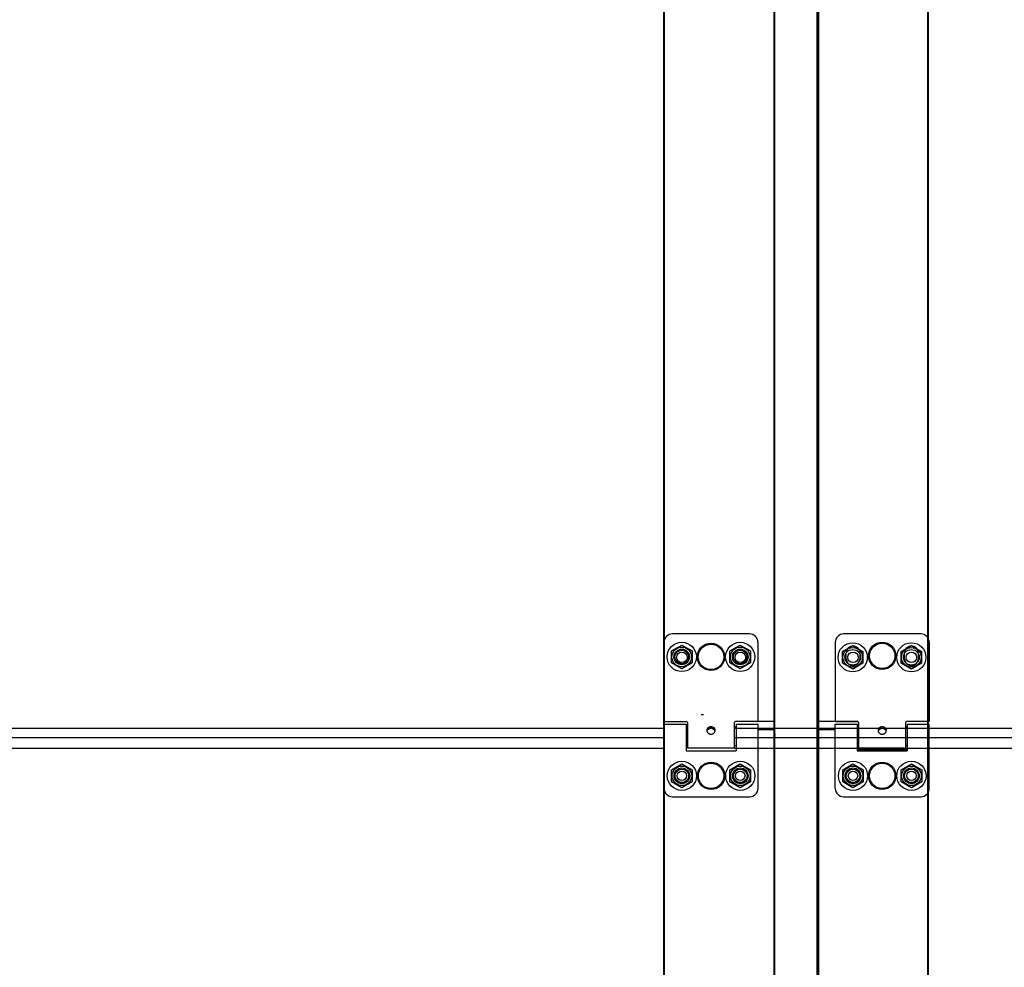
# Model space of a CAD drawing. Units: millimetres. Extents: x 70889 to 577963, y 15646 to 50228.
# Drawn here: x 74692 to 75163, y 27285 to 27739 of the extents above; entities that cross this region are included whole.
import ezdxf

# ---------------------------------------------------------------- set-up
doc = ezdxf.new("R2010")
doc.units = ezdxf.units.MM
doc.header["$LTSCALE"] = 46.255
doc.layers.get('0').update_dxf_attribs({"linetype": 'CONTINUOUS'})
for name, color, linetype in [('PANEL_500_MICROWAVE_1_BL140', 7, 'CONTINUOUS'), ('PANEL_500_MICROWAVE_1_BL141', 7, 'CONTINUOUS'), ('PANEL_500_MICROWAVE_new_v_BL144', 7, 'CONTINUOUS')]:
    doc.layers.add(name, color=color, linetype=linetype)

# ---------------------------------------------------------------- blocks, each defined once
blk = doc.blocks.new('12341234')
at = {"color": 7, "linetype": 'Continuous'}
for p, q in [((17274.21, 24101.31), (17274.21, 25818.76)), ((17274.51, 24101.31), (17274.51, 25818.76)), ((17200.51, 24130.31), (17200.51, 25810.26)), ((17200.81, 24101.31), (17200.81, 25810.26)), ((17221.21, 24101.31), (17221.21, 25810.26)), ((17221.51, 24130.31), (17221.51, 25810.26)), ((17147.51, 25758.26), (17147.51, 24170.01)), ((17147.81, 25758.26), (17147.81, 24170.01)), ((17221.81, 25713.26), (17221.81, 24101.31)), ((17188.76, 25070.01), (17151.76, 25070.01)), ((17270.81, 25070.01), (17233.81, 25070.01)), ((17147.76, 25066.01), (17147.76, 25028.51)), ((17151.32, 25061.86), (17156.26, 25064.71)), ((17156.26, 25064.71), (17161.2, 25061.86)), ((17179.32, 25061.86), (17184.26, 25064.71)), ((17184.26, 25064.71), (17189.2, 25061.86)), ((17192.76, 25066.01), (17192.76, 25028.51)), ((17229.81, 25066.01), (17229.81, 25028.01)), ((17233.23, 25061.66), (17238.17, 25064.51)), ((17238.17, 25064.51), (17243.1, 25061.66)), ((17261.33, 25061.66), (17266.27, 25064.51)), ((17266.27, 25064.51), (17271.21, 25061.66)), ((17274.81, 25066.01), (17274.81, 25028.01)), ((17151.32, 25056.16), (17151.32, 25061.86)), ((17161.2, 25061.86), (17161.2, 25056.16)), ((17179.32, 25056.16), (17179.32, 25061.86)), ((17189.2, 25061.86), (17189.2, 25056.16)), ((17233.23, 25055.96), (17233.23, 25061.66)), ((17235.06, 25058.01), (17235.06, 25061.01)), ((17241.56, 25061.01), (17241.56, 25058.01)), ((17243.1, 25061.66), (17243.1, 25055.96)), ((17261.33, 25055.96), (17261.33, 25061.66)), ((17263.06, 25058.01), (17263.06, 25061.01)), ((17269.56, 25061.01), (17269.56, 25058.01)), ((17271.21, 25061.66), (17271.21, 25055.96)), ((17156.26, 25053.31), (17151.32, 25056.16)), ((17161.2, 25056.16), (17156.26, 25053.31)), ((17184.26, 25053.31), (17179.32, 25056.16)), ((17189.2, 25056.16), (17184.26, 25053.31)), ((17238.17, 25053.11), (17233.23, 25055.96)), ((17243.1, 25055.96), (17238.17, 25053.11)), ((17266.27, 25053.11), (17261.33, 25055.96)), ((17271.21, 25055.96), (17266.27, 25053.11)), ((17147.81, 25030.81), (17148.11, 25030.81)), ((17274.51, 25030.81), (17274.81, 25030.81)), ((17147.81, 25026.71), (17158.31, 25026.71)), ((17147.81, 24996.01), (17147.81, 25026.71)), ((17148.26, 25028.01), (17158.46, 25028.01)), ((17158.31, 25026.71), (17158.31, 25014.01)), ((17158.31, 25025.51), (17158.96, 25025.51)), ((17158.96, 25027.51), (17158.96, 25015.31)), ((17169.11, 25025.16), (17169.11, 25024.29)), ((17171.41, 25025.16), (17171.41, 25024.29)), ((17181.56, 25015.31), (17181.56, 25027.51)), ((17181.56, 25025.51), (17182.31, 25025.51)), ((17200.81, 25028), (17181.97, 25028)), ((17192.26, 25028.01), (17182.06, 25028.01)), ((17182.31, 25026.71), (17192.81, 25026.71)), ((17182.31, 25026.71), (17182.31, 25014.01)), ((17192.81, 24996.01), (17192.81, 25026.71)), ((17240.6, 25028), (17221.81, 25028)), ((17229.81, 25028.01), (17240.51, 25028.01)), ((17229.81, 25026.71), (17240.31, 25026.71)), ((17229.81, 24996.01), (17229.81, 25026.71)), ((17240.31, 25026.71), (17240.31, 25014.01)), ((17240.31, 25025.51), (17241.01, 25025.51)), ((17241.01, 25027.51), (17241.01, 25015.31)), ((17251.24, 25025.2), (17251.24, 25024.32)), ((17253.38, 25025.2), (17253.38, 25024.32)), ((17263.61, 25015.31), (17263.61, 25027.51)), ((17263.61, 25025.51), (17264.31, 25025.51)), ((17274.81, 25028.01), (17264.11, 25028.01)), ((17264.31, 25026.71), (17274.81, 25026.71)), ((17264.31, 25026.71), (17264.31, 25014.01)), ((17274.81, 24996.01), (17274.81, 25026.71)), ((17200.81, 25024.16), (17192.81, 25024.16)), ((17200.81, 25024.06), (17192.81, 25024.06)), ((17229.81, 25024.16), (17221.81, 25024.16)), ((17229.81, 25024.06), (17221.81, 25024.06)), ((17158.31, 25016.51), (17158.96, 25016.51)), ((17181.56, 25015.31), (17158.96, 25015.31)), ((17181.56, 25016.51), (17182.31, 25016.51)), ((17240.31, 25016.51), (17241.01, 25016.51)), ((17263.61, 25015.31), (17241.01, 25015.31)), ((17263.61, 25016.51), (17264.31, 25016.51)), ((17158.31, 25014.01), (17182.31, 25014.01)), ((17264.31, 25014.43), (17240.31, 25014.43)), ((17240.31, 25014.43), (17264.31, 25014.43)), ((17240.31, 25014.4), (17264.31, 25014.4)), ((17264.31, 25014.4), (17240.31, 25014.4)), ((17240.31, 25014.01), (17264.31, 25014.01)), ((17147.81, 25010.01), (17148.11, 25010.01)), ((17151.37, 25004.86), (17156.31, 25007.71)), ((17156.31, 25007.71), (17161.25, 25004.86)), ((17179.37, 25004.86), (17184.31, 25007.71)), ((17184.31, 25007.71), (17189.25, 25004.86)), ((17233.37, 25004.86), (17238.31, 25007.71)), ((17238.31, 25007.71), (17243.25, 25004.86)), ((17261.37, 25004.86), (17266.31, 25007.71)), ((17266.31, 25007.71), (17271.25, 25004.86)), ((17274.51, 25010.01), (17274.81, 25010.01)), ((17151.37, 24999.16), (17151.37, 25004.86)), ((17161.25, 25004.86), (17161.25, 24999.16)), ((17179.37, 24999.16), (17179.37, 25004.86)), ((17189.25, 25004.86), (17189.25, 24999.16)), ((17233.37, 24999.16), (17233.37, 25004.86)), ((17243.25, 25004.86), (17243.25, 24999.16)), ((17261.37, 24999.16), (17261.37, 25004.86)), ((17271.25, 25004.86), (17271.25, 24999.16)), ((17156.31, 24996.31), (17151.37, 24999.16)), ((17161.25, 24999.16), (17156.31, 24996.31)), ((17184.31, 24996.31), (17179.37, 24999.16)), ((17189.25, 24999.16), (17184.31, 24996.31)), ((17238.31, 24996.31), (17233.37, 24999.16)), ((17243.25, 24999.16), (17238.31, 24996.31)), ((17266.31, 24996.31), (17261.37, 24999.16)), ((17271.25, 24999.16), (17266.31, 24996.31)), ((17151.81, 24992.01), (17188.81, 24992.01)), ((17233.81, 24992.01), (17270.81, 24992.01))]:
    blk.add_line(p, q, dxfattribs=at)
for points in [[(17201.11, 25020.59), (17201.1, 25020.59), (17201.09, 25020.59), (17201.07, 25020.59), (17201.06, 25020.58), (17201.05, 25020.58), (17201.04, 25020.58), (17201.03, 25020.58), (17201.02, 25020.57), (17201.01, 25020.57), (17201, 25020.57), (17200.98, 25020.56), (17200.97, 25020.56), (17200.96, 25020.55), (17200.95, 25020.54), (17200.94, 25020.54), (17200.93, 25020.53), (17200.92, 25020.52), (17200.92, 25020.52), (17200.91, 25020.51), (17200.9, 25020.5), (17200.89, 25020.49), (17200.88, 25020.48), (17200.87, 25020.47), (17200.87, 25020.46), (17200.86, 25020.46), (17200.85, 25020.45), (17200.85, 25020.44), (17200.84, 25020.42), (17200.84, 25020.41), (17200.83, 25020.4), (17200.83, 25020.39), (17200.83, 25020.38), (17200.82, 25020.37), (17200.82, 25020.36), (17200.82, 25020.35), (17200.81, 25020.34), (17200.81, 25020.32), (17200.81, 25020.31), (17200.81, 25020.3), (17200.81, 25020.29)], [(17221.51, 25020.59), (17221.52, 25020.59), (17221.53, 25020.59), (17221.55, 25020.59), (17221.56, 25020.58), (17221.57, 25020.58), (17221.58, 25020.58), (17221.59, 25020.58), (17221.6, 25020.57), (17221.61, 25020.57), (17221.63, 25020.57), (17221.64, 25020.56), (17221.65, 25020.56), (17221.66, 25020.55), (17221.67, 25020.54), (17221.68, 25020.54), (17221.69, 25020.53), (17221.7, 25020.52), (17221.71, 25020.52), (17221.71, 25020.51), (17221.72, 25020.5), (17221.73, 25020.49), (17221.74, 25020.48), (17221.75, 25020.47), (17221.75, 25020.46), (17221.76, 25020.46), (17221.77, 25020.45), (17221.77, 25020.44), (17221.78, 25020.42), (17221.78, 25020.41), (17221.79, 25020.4), (17221.79, 25020.39), (17221.8, 25020.38), (17221.8, 25020.37), (17221.8, 25020.36), (17221.8, 25020.35), (17221.81, 25020.34), (17221.81, 25020.32), (17221.81, 25020.31), (17221.81, 25020.3), (17221.81, 25020.29)]]:
    blk.add_lwpolyline(points, dxfattribs=at)
for centre, radius in [((17156.26, 25059.01), 7), ((17156.26, 25059.01), 4.7), ((17156.26, 25059.01), 3.75), ((17170.26, 25059.01), 6.55), ((17170.26, 25059.01), 6.09), ((17184.26, 25059.01), 7), ((17184.26, 25059.01), 4.7), ((17184.26, 25059.01), 3.75), ((17238.17, 25058.81), 7), ((17238.17, 25058.81), 4.7), ((17238.17, 25058.81), 3.75), ((17252.31, 25059.51), 6.55), ((17252.31, 25059.51), 6.09), ((17266.27, 25058.81), 7), ((17266.27, 25058.81), 4.7), ((17266.27, 25058.81), 3.75), ((17156.26, 25059.01), 3.25), ((17156.31, 25058.81), 2.5), ((17184.26, 25059.01), 3.25), ((17184.31, 25058.81), 2.5), ((17238.31, 25058.81), 2.5), ((17266.31, 25058.81), 2.5), ((17156.31, 25002.01), 7), ((17156.31, 25002.01), 4.7), ((17156.31, 25002.01), 3.75), ((17170.31, 25002.01), 6.55), ((17170.31, 25002.01), 6.09), ((17184.31, 25002.01), 7), ((17184.31, 25002.01), 4.7), ((17184.31, 25002.01), 3.75), ((17238.31, 25002.01), 7), ((17238.31, 25002.01), 4.7), ((17238.31, 25002.01), 3.75), ((17252.31, 25002.01), 6.55), ((17252.31, 25002.01), 6.09), ((17266.31, 25002.01), 7), ((17266.31, 25002.01), 4.7), ((17266.31, 25002.01), 3.75), ((17156.31, 25002.01), 3.25), ((17156.31, 25002.01), 2.25), ((17184.31, 25002.01), 3.25), ((17184.31, 25002.01), 2.25), ((17238.31, 25002.01), 3.25), ((17238.31, 25002.01), 2.25), ((17266.31, 25002.01), 3.25), ((17266.31, 25002.01), 2.25)]:
    blk.add_circle(centre, radius, dxfattribs=at)
for centre, radius, start, end in [((17151.76, 25066.01), 4, 90, 180), ((17188.76, 25066.01), 4, 0, 90), ((17233.81, 25066.01), 4, 90, 180), ((17270.81, 25066.01), 4, 0, 90), ((17238.31, 25061.01), 3.25, 0, 180), ((17266.31, 25061.01), 3.25, 0, 180), ((17238.31, 25058.01), 3.25, 180, 0), ((17266.31, 25058.01), 3.25, 180, 0), ((17148.26, 25028.51), 0.5, 180, 270), ((17158.46, 25027.51), 0.5, 0, 90), ((17182.06, 25027.51), 0.5, 90, 180), ((17192.26, 25028.51), 0.5, 270, 0), ((17240.51, 25027.51), 0.5, 0, 90), ((17264.11, 25027.51), 0.5, 90, 180), ((17201.11, 25022.11), 0.3, 180, 270), ((17221.51, 25022.11), 0.3, 270, 0), ((17151.81, 24996.01), 4, 180, 270), ((17188.81, 24996.01), 4, 270, 0), ((17233.81, 24996.01), 4, 180, 270), ((17270.81, 24996.01), 4, 270, 0)]:
    blk.add_arc(centre, radius, start, end, dxfattribs=at)
for points, start_tangent, end_tangent in [([(17169.11, 25025.16), (17168.99, 25025.09), (17168.87, 25025.01), (17168.76, 25024.93), (17168.66, 25024.83), (17168.56, 25024.73), (17168.48, 25024.61), (17168.4, 25024.47), (17168.33, 25024.3), (17168.28, 25024.1), (17168.26, 25023.86)], (-0.894103, -0.447861), (0, -1)), ([(17171.41, 25025.16), (17171.1, 25025.29), (17170.77, 25025.39), (17170.42, 25025.44), (17170.08, 25025.44), (17169.74, 25025.39), (17169.41, 25025.29), (17169.11, 25025.16)], (-0.894103, 0.447861), (-0.894103, -0.447861)), ([(17171.41, 25024.29), (17171.14, 25024.51), (17170.85, 25024.69), (17170.55, 25024.8), (17170.25, 25024.84), (17169.95, 25024.8), (17169.65, 25024.68), (17169.37, 25024.51), (17169.11, 25024.29)], (-0.720206, 0.69376), (-0.720206, -0.69376)), ([(17172.26, 25023.86), (17172.24, 25024.08), (17172.2, 25024.27), (17172.14, 25024.44), (17172.07, 25024.57), (17171.99, 25024.69), (17171.91, 25024.79), (17171.82, 25024.88), (17171.73, 25024.96), (17171.63, 25025.03), (17171.52, 25025.1), (17171.41, 25025.16)], (0, 1), (-0.894103, 0.447861)), ([(17200.81, 25028.88), (17200.81, 25028.87), (17200.81, 25028.87), (17200.81, 25028.86), (17200.81, 25028.85), (17200.81, 25028.85), (17200.82, 25028.84), (17200.82, 25028.83), (17200.82, 25028.83), (17200.82, 25028.82), (17200.82, 25028.82), (17200.83, 25028.81), (17200.83, 25028.8), (17200.83, 25028.8), (17200.84, 25028.79), (17200.84, 25028.79), (17200.84, 25028.78), (17200.85, 25028.78), (17200.85, 25028.77), (17200.86, 25028.77), (17200.86, 25028.76), (17200.87, 25028.75), (17200.87, 25028.75), (17200.88, 25028.74), (17200.88, 25028.74), (17200.89, 25028.74), (17200.9, 25028.73), (17200.9, 25028.73), (17200.91, 25028.72), (17200.91, 25028.72), (17200.92, 25028.71), (17200.93, 25028.71), (17200.94, 25028.71), (17200.94, 25028.7), (17200.95, 25028.7), (17200.96, 25028.7), (17200.97, 25028.69), (17200.97, 25028.69), (17200.98, 25028.69), (17200.99, 25028.68), (17201, 25028.68), (17201.01, 25028.68), (17201.01, 25028.68), (17201.02, 25028.68), (17201.03, 25028.67), (17201.04, 25028.67), (17201.05, 25028.67), (17201.06, 25028.67), (17201.07, 25028.67), (17201.07, 25028.67), (17201.08, 25028.67), (17201.09, 25028.67), (17201.1, 25028.67), (17201.11, 25028.67)], (0, -1), (1, 0)), ([(17221.81, 25028.88), (17221.81, 25028.87), (17221.81, 25028.87), (17221.81, 25028.86), (17221.81, 25028.85), (17221.81, 25028.85), (17221.81, 25028.84), (17221.8, 25028.83), (17221.8, 25028.83), (17221.8, 25028.82), (17221.8, 25028.82), (17221.79, 25028.81), (17221.79, 25028.8), (17221.79, 25028.8), (17221.78, 25028.79), (17221.78, 25028.79), (17221.78, 25028.78), (17221.77, 25028.78), (17221.77, 25028.77), (17221.76, 25028.77), (17221.76, 25028.76), (17221.75, 25028.75), (17221.75, 25028.75), (17221.74, 25028.74), (17221.74, 25028.74), (17221.73, 25028.74), (17221.73, 25028.73), (17221.72, 25028.73), (17221.71, 25028.72), (17221.71, 25028.72), (17221.7, 25028.71), (17221.69, 25028.71), (17221.69, 25028.71), (17221.68, 25028.7), (17221.67, 25028.7), (17221.66, 25028.7), (17221.66, 25028.69), (17221.65, 25028.69), (17221.64, 25028.69), (17221.63, 25028.68), (17221.62, 25028.68), (17221.61, 25028.68), (17221.61, 25028.68), (17221.6, 25028.68), (17221.59, 25028.67), (17221.58, 25028.67), (17221.57, 25028.67), (17221.56, 25028.67), (17221.55, 25028.67), (17221.55, 25028.67), (17221.54, 25028.67), (17221.53, 25028.67), (17221.52, 25028.67), (17221.51, 25028.67)], (0, -1), (-1, 0)), ([(17251.24, 25025.2), (17251.09, 25025.12), (17250.94, 25025.03), (17250.81, 25024.93), (17250.69, 25024.81), (17250.58, 25024.68), (17250.48, 25024.53), (17250.4, 25024.35), (17250.34, 25024.13), (17250.31, 25023.86)], (-0.912651, -0.408741), (0, -1)), ([(17253.38, 25025.2), (17253.09, 25025.31), (17252.78, 25025.39), (17252.46, 25025.43), (17252.14, 25025.43), (17251.83, 25025.39), (17251.52, 25025.31), (17251.24, 25025.2)], (-0.912651, 0.408741), (-0.912651, -0.408741)), ([(17253.38, 25024.32), (17253.12, 25024.51), (17252.86, 25024.66), (17252.58, 25024.75), (17252.3, 25024.78), (17252.02, 25024.74), (17251.75, 25024.65), (17251.49, 25024.5), (17251.24, 25024.32)], (-0.757709, 0.652593), (-0.757709, -0.652593)), ([(17254.31, 25023.86), (17254.29, 25024.11), (17254.24, 25024.32), (17254.16, 25024.49), (17254.08, 25024.64), (17253.98, 25024.76), (17253.88, 25024.87), (17253.77, 25024.97), (17253.65, 25025.05), (17253.52, 25025.13), (17253.38, 25025.2)], (0, 1), (-0.912651, 0.408741)), ([(17168.26, 25023.86), (17168.3, 25023.52)], (0, -1), (0.214958, -0.976623)), ([(17168.4, 25023.74), (17168.33, 25023.61), (17168.3, 25023.52)], (-0.522825, -0.85244), (-0.285959, -0.958242)), ([(17168.3, 25023.52), (17168.3, 25023.49), (17168.43, 25023.13), (17168.64, 25022.78), (17168.92, 25022.48), (17169.26, 25022.23), (17169.44, 25022.13), (17169.64, 25022.05), (17169.84, 25022), (17170.05, 25021.96), (17170.26, 25021.95), (17170.47, 25021.96), (17170.68, 25022), (17170.88, 25022.05), (17171.26, 25022.23), (17171.6, 25022.48), (17171.88, 25022.78), (17172.09, 25023.13), (17172.22, 25023.49), (17172.22, 25023.52)], (0.214958, -0.976623), (0.214453, 0.976734)), ([(17168.41, 25023.76), (17168.4, 25023.74)], (-0.541581, -0.840649), (-0.522825, -0.85244)), ([(17169.11, 25024.29), (17168.99, 25024.23), (17168.87, 25024.17), (17168.76, 25024.1), (17168.66, 25024.03), (17168.56, 25023.95), (17168.48, 25023.85), (17168.41, 25023.76)], (-0.929928, -0.367742), (-0.541581, -0.840649)), ([(17172.11, 25023.76), (17172.07, 25023.82), (17171.99, 25023.91), (17171.91, 25023.99), (17171.82, 25024.06), (17171.73, 25024.13), (17171.63, 25024.19), (17171.52, 25024.24), (17171.41, 25024.29)], (-0.546571, 0.837413), (-0.929928, 0.367742)), ([(17172.14, 25023.71), (17172.11, 25023.76)], (-0.49718, 0.867647), (-0.546571, 0.837413)), ([(17172.22, 25023.52), (17172.2, 25023.59), (17172.14, 25023.71)], (-0.286757, 0.958003), (-0.49718, 0.867647)), ([(17172.22, 25023.52), (17172.26, 25023.86)], (0.214453, 0.976734), (0, 1)), ([(17200.81, 25022.17), (17200.81, 25022.16), (17200.81, 25022.16), (17200.81, 25022.15), (17200.81, 25022.15), (17200.81, 25022.14), (17200.82, 25022.13), (17200.82, 25022.13), (17200.82, 25022.12), (17200.82, 25022.12), (17200.82, 25022.11), (17200.83, 25022.1), (17200.83, 25022.1), (17200.83, 25022.09), (17200.84, 25022.09), (17200.84, 25022.08), (17200.84, 25022.07), (17200.85, 25022.07), (17200.85, 25022.06), (17200.86, 25022.06), (17200.86, 25022.05), (17200.87, 25022.05), (17200.87, 25022.04), (17200.88, 25022.04), (17200.88, 25022.03), (17200.89, 25022.03), (17200.9, 25022.02), (17200.9, 25022.02), (17200.91, 25022.01), (17200.91, 25022.01), (17200.92, 25022.01), (17200.93, 25022), (17200.94, 25022), (17200.94, 25022), (17200.95, 25021.99), (17200.96, 25021.99), (17200.97, 25021.99), (17200.97, 25021.98), (17200.98, 25021.98), (17200.99, 25021.98), (17201, 25021.97), (17201.01, 25021.97), (17201.01, 25021.97), (17201.02, 25021.97), (17201.03, 25021.97), (17201.04, 25021.96), (17201.05, 25021.96), (17201.06, 25021.96), (17201.07, 25021.96), (17201.07, 25021.96), (17201.08, 25021.96), (17201.09, 25021.96), (17201.1, 25021.96), (17201.11, 25021.96)], (0, -1), (1, 0)), ([(17200.81, 25020.29), (17200.81, 25020.3), (17200.81, 25020.31), (17200.81, 25020.31), (17200.81, 25020.32), (17200.82, 25020.33), (17200.82, 25020.34), (17200.82, 25020.35), (17200.83, 25020.36), (17200.83, 25020.36), (17200.83, 25020.37), (17200.84, 25020.38), (17200.84, 25020.39), (17200.85, 25020.39), (17200.86, 25020.4), (17200.86, 25020.41), (17200.87, 25020.42), (17200.88, 25020.42), (17200.89, 25020.43), (17200.89, 25020.43), (17200.9, 25020.44), (17200.91, 25020.45), (17200.92, 25020.45), (17200.93, 25020.46), (17200.94, 25020.46), (17200.95, 25020.47), (17200.95, 25020.47), (17200.96, 25020.47), (17200.97, 25020.48), (17200.98, 25020.48), (17200.99, 25020.48), (17200.99, 25020.48), (17201, 25020.49), (17201.01, 25020.49), (17201.01, 25020.49), (17201.02, 25020.49), (17201.03, 25020.49), (17201.04, 25020.49), (17201.04, 25020.5), (17201.05, 25020.5), (17201.06, 25020.5), (17201.07, 25020.5), (17201.08, 25020.5), (17201.08, 25020.5), (17201.09, 25020.5), (17201.1, 25020.5), (17201.11, 25020.5)], (0, 1), (1, 0)), ([(17221.81, 25022.17), (17221.81, 25022.16), (17221.81, 25022.16), (17221.81, 25022.15), (17221.81, 25022.15), (17221.81, 25022.14), (17221.81, 25022.13), (17221.8, 25022.13), (17221.8, 25022.12), (17221.8, 25022.12), (17221.8, 25022.11), (17221.79, 25022.1), (17221.79, 25022.1), (17221.79, 25022.09), (17221.78, 25022.09), (17221.78, 25022.08), (17221.78, 25022.07), (17221.77, 25022.07), (17221.77, 25022.06), (17221.76, 25022.06), (17221.76, 25022.05), (17221.75, 25022.05), (17221.75, 25022.04), (17221.74, 25022.04), (17221.74, 25022.03), (17221.73, 25022.03), (17221.73, 25022.02), (17221.72, 25022.02), (17221.71, 25022.01), (17221.71, 25022.01), (17221.7, 25022.01), (17221.69, 25022), (17221.69, 25022), (17221.68, 25022), (17221.67, 25021.99), (17221.66, 25021.99), (17221.66, 25021.99), (17221.65, 25021.98), (17221.64, 25021.98), (17221.63, 25021.98), (17221.62, 25021.97), (17221.61, 25021.97), (17221.61, 25021.97), (17221.6, 25021.97), (17221.59, 25021.97), (17221.58, 25021.96), (17221.57, 25021.96), (17221.56, 25021.96), (17221.55, 25021.96), (17221.55, 25021.96), (17221.54, 25021.96), (17221.53, 25021.96), (17221.52, 25021.96), (17221.51, 25021.96)], (0, -1), (-1, 0)), ([(17221.81, 25020.29), (17221.81, 25020.3), (17221.81, 25020.31), (17221.81, 25020.31), (17221.81, 25020.32), (17221.8, 25020.33), (17221.8, 25020.34), (17221.8, 25020.35), (17221.8, 25020.36), (17221.79, 25020.36), (17221.79, 25020.37), (17221.78, 25020.38), (17221.78, 25020.39), (17221.77, 25020.39), (17221.76, 25020.4), (17221.76, 25020.41), (17221.75, 25020.42), (17221.74, 25020.42), (17221.74, 25020.43), (17221.73, 25020.43), (17221.72, 25020.44), (17221.71, 25020.45), (17221.7, 25020.45), (17221.69, 25020.46), (17221.68, 25020.46), (17221.67, 25020.47), (17221.67, 25020.47), (17221.66, 25020.47), (17221.65, 25020.48), (17221.64, 25020.48), (17221.64, 25020.48), (17221.63, 25020.48), (17221.62, 25020.49), (17221.61, 25020.49), (17221.61, 25020.49), (17221.6, 25020.49), (17221.59, 25020.49), (17221.58, 25020.49), (17221.58, 25020.5), (17221.57, 25020.5), (17221.56, 25020.5), (17221.55, 25020.5), (17221.54, 25020.5), (17221.54, 25020.5), (17221.53, 25020.5), (17221.52, 25020.5), (17221.51, 25020.5)], (0, 1), (-1, 0)), ([(17250.31, 25023.86), (17250.35, 25023.52)], (0, -1), (0.214869, -0.976643)), ([(17250.47, 25023.77), (17250.4, 25023.65), (17250.35, 25023.52)], (-0.555236, -0.831693), (-0.286202, -0.958169)), ([(17250.35, 25023.52), (17250.35, 25023.49), (17250.48, 25023.13), (17250.69, 25022.78), (17250.97, 25022.48), (17251.31, 25022.23), (17251.49, 25022.13), (17251.69, 25022.05), (17251.89, 25022), (17252.1, 25021.96), (17252.31, 25021.95), (17252.52, 25021.96), (17252.73, 25022), (17252.93, 25022.05), (17253.31, 25022.23), (17253.65, 25022.48), (17253.93, 25022.78), (17254.14, 25023.13), (17254.27, 25023.49), (17254.27, 25023.52)], (0.214869, -0.976643), (0.215196, 0.976571)), ([(17250.48, 25023.79), (17250.47, 25023.77)], (-0.574567, -0.818457), (-0.555236, -0.831693)), ([(17251.24, 25024.32), (17251.09, 25024.26), (17250.94, 25024.18), (17250.81, 25024.1), (17250.69, 25024.01), (17250.58, 25023.91), (17250.48, 25023.79)], (-0.942803, -0.333351), (-0.574567, -0.818457)), ([(17254.16, 25023.76), (17254.08, 25023.87), (17253.98, 25023.97), (17253.88, 25024.06), (17253.77, 25024.13), (17253.65, 25024.2), (17253.52, 25024.26), (17253.38, 25024.32)], (-0.542921, 0.839783), (-0.942803, 0.333351)), ([(17254.27, 25023.52), (17254.24, 25023.62), (17254.16, 25023.76)], (-0.285581, 0.958354), (-0.542921, 0.839783)), ([(17254.27, 25023.52), (17254.31, 25023.86)], (0.215196, 0.976571), (0, 1)), ([(17200.81, 25011.89), (17200.81, 25011.9), (17200.81, 25011.9), (17200.81, 25011.91), (17200.81, 25011.92), (17200.82, 25011.93), (17200.82, 25011.94), (17200.82, 25011.95), (17200.83, 25011.95), (17200.83, 25011.96), (17200.83, 25011.97), (17200.84, 25011.98), (17200.84, 25011.98), (17200.85, 25011.99), (17200.85, 25012), (17200.86, 25012.01), (17200.87, 25012.01), (17200.87, 25012.02), (17200.88, 25012.03), (17200.89, 25012.03), (17200.9, 25012.04), (17200.91, 25012.04), (17200.92, 25012.05), (17200.92, 25012.05), (17200.93, 25012.06), (17200.94, 25012.06), (17200.95, 25012.07), (17200.96, 25012.07), (17200.97, 25012.08), (17200.98, 25012.08), (17201, 25012.08), (17201.01, 25012.09), (17201.02, 25012.09), (17201.03, 25012.09), (17201.04, 25012.09), (17201.05, 25012.1), (17201.06, 25012.1), (17201.08, 25012.1), (17201.09, 25012.1), (17201.1, 25012.1), (17201.11, 25012.1)], (0, 1), (1, 0)), ([(17221.81, 25011.89), (17221.81, 25011.9), (17221.81, 25011.9), (17221.81, 25011.91), (17221.81, 25011.92), (17221.8, 25011.93), (17221.8, 25011.94), (17221.8, 25011.95), (17221.8, 25011.95), (17221.79, 25011.96), (17221.79, 25011.97), (17221.78, 25011.98), (17221.78, 25011.98), (17221.77, 25011.99), (17221.77, 25012), (17221.76, 25012.01), (17221.75, 25012.01), (17221.75, 25012.02), (17221.74, 25012.03), (17221.73, 25012.03), (17221.72, 25012.04), (17221.71, 25012.04), (17221.71, 25012.05), (17221.7, 25012.05), (17221.69, 25012.06), (17221.68, 25012.06), (17221.67, 25012.07), (17221.66, 25012.07), (17221.65, 25012.08), (17221.64, 25012.08), (17221.63, 25012.08), (17221.61, 25012.09), (17221.6, 25012.09), (17221.59, 25012.09), (17221.58, 25012.09), (17221.57, 25012.1), (17221.56, 25012.1), (17221.55, 25012.1), (17221.53, 25012.1), (17221.52, 25012.1), (17221.51, 25012.1)], (0, 1), (-1, 0))]:
    blk.add_spline(points, degree=3, dxfattribs=dict(at, start_tangent=start_tangent, end_tangent=end_tangent))
at = {"layer": 'PANEL_500_MICROWAVE_new_v_BL144', "color": 7, "linetype": 'Continuous'}
blk.add_line((17166.62, 25031.31), (17165.62, 25031.31), dxfattribs=at)

msp = doc.modelspace()

# ---------------------------------------------------------------- linework, layer by layer
at = {"layer": 'PANEL_500_MICROWAVE_1_BL140', "color": 7, "linetype": 'Continuous'}
for p, q in [((74183.148, 27399.22), (75000.148, 27399.22)), ((75000.148, 27399.124), (74183.148, 27399.124)), ((75034.148, 27399.22), (75800.148, 27399.22)), ((75800.148, 27399.124), (75034.148, 27399.124)), ((75000.148, 27394.574), (74183.148, 27394.574)), ((75800.148, 27394.574), (75034.148, 27394.574))]:
    msp.add_line(p, q, dxfattribs=at)
at = {"layer": 'PANEL_500_MICROWAVE_1_BL141', "color": 7, "linetype": 'Continuous'}
for p, q in [((75000.148, 27389.461), (74183.148, 27389.461)), ((75800.148, 27389.461), (75034.148, 27389.461))]:
    msp.add_line(p, q, dxfattribs=at)

# ---------------------------------------------------------------- block references
msp.add_blockref('12341234', (57852.637, 2374.41))

doc.saveas('drawing.dxf')
